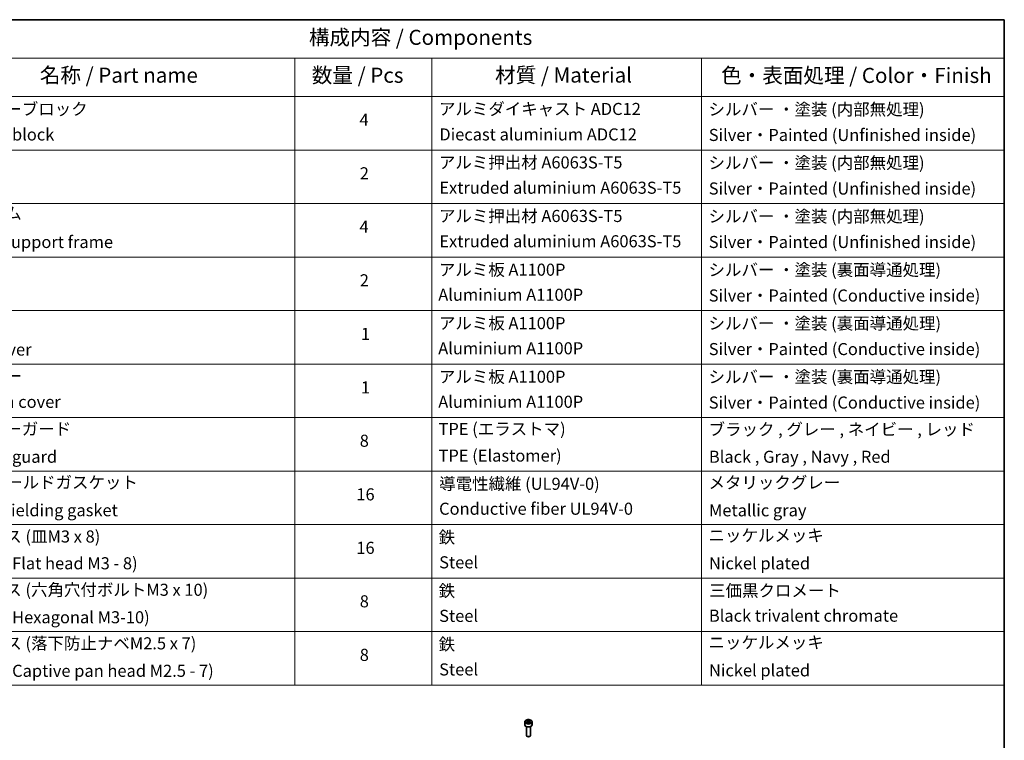
# Model space of a CAD drawing. Units: millimetres. Extents: x 65 to 8727, y 36 to 1582.
# Drawn here: x 1090 to 1825, y 763 to 1300 of the extents above; entities that cross this region are included whole.
import ezdxf

# ---------------------------------------------------------------- set-up
doc = ezdxf.new("R2010")
doc.units = ezdxf.units.MM
doc.header["$LTSCALE"] = 4.5
for name, color, linetype, lineweight in [('Border (ISO)', 7, 'Continuous', 35), ('Symbol (ISO)', 7, 'Continuous', 18), ('Visible (ISO)', 7, 'Continuous', 35), ('Visible Narrow (ISO)', 7, 'Continuous', 25)]:
    doc.layers.add(name, color=color, linetype=linetype, lineweight=lineweight)
doc.styles.add('Note Text (TK)', font='MS PGothic.ttf')
doc.styles.add('Note Text (TK2)', font='MS PGothic.ttf')

# ---------------------------------------------------------------- blocks, each defined once
blk = doc.blocks.new('Borders tk図枠')
at = {"layer": 'Border (ISO)'}
for p, q in [((14.5, 289), (405.5, 289)), ((405.5, 289), (405.5, 8))]:
    blk.add_line(p, q, dxfattribs=at)
blk = doc.blocks.new('Table1')
at = {"layer": 'Symbol (ISO)'}
for p, q in [((213.39, 289), (405.5, 289)), ((405.5, 289), (405.5, 282.65)), ((213.39, 282.65), (405.5, 282.65)), ((287.9, 282.65), (287.9, 276.28)), ((310.65, 282.65), (310.65, 276.28)), ((355.33, 282.65), (355.33, 276.28)), ((405.5, 282.65), (405.5, 276.28)), ((213.39, 276.28), (405.5, 276.28)), ((287.9, 276.28), (287.9, 178.76)), ((310.65, 276.28), (310.65, 178.76)), ((355.33, 276.28), (355.33, 178.76)), ((405.5, 276.28), (405.5, 178.76)), ((213.39, 267.41), (405.5, 267.41)), ((213.39, 258.55), (405.5, 258.55)), ((213.39, 249.68), (405.5, 249.68)), ((213.39, 240.81), (405.5, 240.81)), ((213.39, 231.95), (405.5, 231.95)), ((213.39, 223.08), (405.5, 223.08)), ((213.39, 214.22), (405.5, 214.22)), ((213.39, 205.35), (405.5, 205.35)), ((213.39, 196.49), (405.5, 196.49)), ((213.39, 187.62), (405.5, 187.62)), ((213.39, 178.76), (405.5, 178.76))]:
    blk.add_line(p, q, dxfattribs=at)
at = {"layer": 'Symbol (ISO)', "color": 7, "attachment_point": 7}
for s, insert, char_height, style in [('構成内容 / Components', (290.25, 284.05), 2.5, 'Note Text (TK)'), ('名称 / Part name', (245.66, 277.78), 2.5, 'Note Text (TK)'), ('数量 / Pcs', (290.74, 277.77), 2.5, 'Note Text (TK)'), ('材質 / Material', (321.11, 277.8), 2.5, 'Note Text (TK)'), ('色・表面処理 / Color・Finish', (358.56, 277.74), 2.5, 'Note Text (TK)'), ('コーナーブロック', (231.76, 272.57), 2, 'Note Text (TK2)'), ('アルミダイキャスト ADC12', (311.8, 272.59), 2, 'Note Text (TK2)'), ('シルバー ・塗装 (内部無処理)', (356.48, 272.53), 2, 'Note Text (TK2)'), ('4', (298.64, 270.8), 2, 'Note Text (TK2)'), ('Corner block', (231.75, 268.36), 2, 'Note Text (TK2)'), ('Diecast aluminium ADC12', (311.87, 268.37), 2, 'Note Text (TK2)'), ('Silver・Painted (Unfinished inside)', (356.52, 268.28), 2, 'Note Text (TK2)'), ('アルミ押出材 A6063S-T5', (311.8, 263.73), 2, 'Note Text (TK2)'), ('シルバー ・塗装 (内部無処理)', (356.48, 263.67), 2, 'Note Text (TK2)'), ('2', (298.69, 261.93), 2, 'Note Text (TK2)'), ('Extruded aluminium A6063S-T5', (311.87, 259.54), 2, 'Note Text (TK2)'), ('Silver・Painted (Unfinished inside)', (356.52, 259.41), 2, 'Note Text (TK2)'), ('フレーム', (231.74, 255.31), 2, 'Note Text (TK2)'), ('アルミ押出材 A6063S-T5', (311.8, 254.86), 2, 'Note Text (TK2)'), ('シルバー ・塗装 (内部無処理)', (356.48, 254.8), 2, 'Note Text (TK2)'), ('4', (298.64, 253.07), 2, 'Note Text (TK2)'), ('Panel support frame', (231.78, 250.55), 2, 'Note Text (TK2)'), ('Extruded aluminium A6063S-T5', (311.87, 250.67), 2, 'Note Text (TK2)'), ('Silver・Painted (Unfinished inside)', (356.52, 250.55), 2, 'Note Text (TK2)'), ('アルミ板 A1100P', (311.8, 245.96), 2, 'Note Text (TK2)'), ('シルバー ・塗装 (裏面導通処理)', (356.48, 245.94), 2, 'Note Text (TK2)'), ('2', (298.69, 244.2), 2, 'Note Text (TK2)'), ('Aluminium A1100P', (311.69, 241.81), 2, 'Note Text (TK2)'), ('Silver・Painted (Conductive inside)', (356.52, 241.68), 2, 'Note Text (TK2)'), ('アルミ板 A1100P', (311.8, 237.1), 2, 'Note Text (TK2)'), ('シルバー ・塗装 (裏面導通処理)', (356.48, 237.07), 2, 'Note Text (TK2)'), ('1', (298.87, 235.32), 2, 'Note Text (TK2)'), ('Top cover', (231.66, 232.73), 2, 'Note Text (TK2)'), ('Aluminium A1100P', (311.69, 232.94), 2, 'Note Text (TK2)'), ('Silver・Painted (Conductive inside)', (356.52, 232.81), 2, 'Note Text (TK2)'), ('下カバー', (231.81, 228.32), 2, 'Note Text (TK2)'), ('アルミ板 A1100P', (311.8, 228.23), 2, 'Note Text (TK2)'), ('シルバー ・塗装 (裏面導通処理)', (356.48, 228.21), 2, 'Note Text (TK2)'), ('1', (298.87, 226.46), 2, 'Note Text (TK2)'), ('Aluminium A1100P', (311.69, 224.08), 2, 'Note Text (TK2)'), ('Bottom cover', (231.79, 224.07), 2, 'Note Text (TK2)'), ('Silver・Painted (Conductive inside)', (356.52, 223.95), 2, 'Note Text (TK2)'), ('コーナーガード', (231.76, 219.58), 2, 'Note Text (TK2)'), ('TPE (エラストマ)', (311.74, 219.58), 2, 'Note Text (TK2)'), ('ブラック , グレー , ネイビー , レッド', (356.49, 219.51), 2, 'Note Text (TK2)'), ('8', (298.68, 217.62), 2, 'Note Text (TK2)'), ('Corner guard', (231.75, 214.97), 2, 'Note Text (TK2)'), ('TPE (Elastomer)', (311.74, 215.16), 2, 'Note Text (TK2)'), ('Black , Gray , Navy , Red', (356.54, 214.97), 2, 'Note Text (TK2)'), ('EMCシールドガスケット', (231.79, 210.73), 2, 'Note Text (TK2)'), ('導電性繊維 (UL94V-0)', (311.84, 210.49), 2, 'Note Text (TK2)'), ('メタリックグレー', (356.48, 210.7), 2, 'Note Text (TK2)'), ('16', (298.12, 208.74), 2, 'Note Text (TK2)'), ('EMC shielding gasket', (231.79, 206.11), 2, 'Note Text (TK2)'), ('Conductive fiber UL94V-0', (311.83, 206.36), 2, 'Note Text (TK2)'), ('Metallic gray', (356.56, 206.1), 2, 'Note Text (TK2)'), ('取付ビス (皿M3 x 8)', (231.76, 201.76), 2, 'Note Text (TK2)'), ('鉄', (311.76, 201.63), 2, 'Note Text (TK2)'), ('ニッケルメッキ', (356.48, 201.94), 2, 'Note Text (TK2)'), ('16', (298.12, 199.88), 2, 'Note Text (TK2)'), ('Screw (Flat head M3 - 8)', (231.76, 197.32), 2, 'Note Text (TK2)'), ('Steel', (311.84, 197.48), 2, 'Note Text (TK2)'), ('Nickel plated', (356.56, 197.32), 2, 'Note Text (TK2)'), ('取付ビス (六角穴付ボルトM3 x 10)', (231.76, 192.93), 2, 'Note Text (TK2)'), ('鉄', (311.76, 192.76), 2, 'Note Text (TK2)'), ('三価黒クロメート', (356.58, 192.8), 2, 'Note Text (TK2)'), ('8', (298.68, 191.02), 2, 'Note Text (TK2)'), ('Screw (Hexagonal M3-10)', (231.76, 188.38), 2, 'Note Text (TK2)'), ('Steel', (311.84, 188.61), 2, 'Note Text (TK2)'), ('Black trivalent chromate', (356.54, 188.64), 2, 'Note Text (TK2)'), ('取付ビス (落下防止ナベM2.5 x 7)', (231.76, 184.06), 2, 'Note Text (TK2)'), ('鉄', (311.76, 183.9), 2, 'Note Text (TK2)'), ('ニッケルメッキ', (356.48, 184.21), 2, 'Note Text (TK2)'), ('8', (298.68, 182.15), 2, 'Note Text (TK2)'), ('Screw (Captive pan head M2.5 - 7)', (231.76, 179.51), 2, 'Note Text (TK2)'), ('Steel', (311.84, 179.74), 2, 'Note Text (TK2)'), ('Nickel plated', (356.56, 179.59), 2, 'Note Text (TK2)')]:
    blk.add_mtext(s, dxfattribs=dict(at, insert=insert, char_height=char_height, style=style))

msp = doc.modelspace()

# ---------------------------------------------------------------- linework, layer by layer
at = {"layer": 'Visible (ISO)'}
for p, q in [((1467.1157, 777.0039), (1467.1157, 774.7994)), ((1468.3657, 773.4687), (1468.3657, 766.8849)), ((1468.4715, 777.4646), (1469.4921, 778.0538)), ((1468.8451, 776.6596), (1468.4715, 777.4646)), ((1470.2393, 776.4439), (1468.8451, 776.6596)), ((1469.4921, 778.0538), (1470.8863, 777.8381)), ((1469.4921, 776.9924), (1469.4921, 778.0538)), ((1471.2599, 777.0332), (1470.2393, 776.4439)), ((1470.8863, 777.8381), (1471.2599, 777.0332)), ((1470.8863, 776.8175), (1470.8863, 777.8381)), ((1471.3657, 773.4687), (1471.3657, 766.8849)), ((1472.6157, 777.0039), (1472.6157, 774.7994)), ((1469.0219, 766.1473), (1468.805, 766.2725)), ((1470.7095, 766.1473), (1470.9264, 766.2725))]:
    msp.add_line(p, q, dxfattribs=at)
for centre, major_axis, start_param, end_param in [((1469.8657, 774.7994), (2.75, 0), 3.14159265, 6.28318531), ((1469.8657, 766.8849), (1.5, 0), 3.14159265, 6.28318531), ((1469.8657, 766.6344), (1.1933, 0), 3.92699082, 5.49778714)]:
    msp.add_ellipse(centre, major_axis=major_axis, ratio=0.57735027, start_param=start_param, end_param=end_param, dxfattribs=at)
msp.add_open_spline([(1467.1157, 777.0039), (1467.1157, 777.1753), (1467.1561, 777.3459), (1467.3113, 777.6751), (1467.4313, 777.8314), (1467.7477, 778.1258), (1467.9524, 778.2592), (1468.4208, 778.4812), (1468.6866, 778.5681), (1469.2459, 778.6854), (1469.5392, 778.7162), (1470.1256, 778.7204), (1470.4186, 778.6941), (1470.9787, 778.5862), (1471.2457, 778.5044), (1471.7289, 778.2888), (1471.945, 778.1546), (1472.2957, 777.8415), (1472.4328, 777.663), (1472.5816, 777.3187), (1472.6157, 777.1616), (1472.6157, 777.0039)], degree=3, knots=[2.35619449, 2.35619449, 2.35619449, 2.35619449, 2.62198886, 2.62198886, 2.91161337, 2.91161337, 3.23970828, 3.23970828, 3.57841915, 3.57841915, 3.91455234, 3.91455234, 4.24911174, 4.24911174, 4.58502719, 4.58502719, 4.92367944, 4.92367944, 5.25327908, 5.25327908, 5.49778714, 5.49778714, 5.49778714, 5.49778714], dxfattribs=at)
for points, weights in [([(1469.4921, 776.9924), (1469.2416, 776.7642), (1469.0244, 776.6319)], [1, 1.07039454817, 1.07672477615]), ([(1470.8045, 776.7703), (1470.1576, 776.727), (1469.4921, 776.9924)], [1.01523736138, 1.14666441016, 1])]:
    msp.add_rational_spline(points, weights, degree=2, dxfattribs=at)
at = {"layer": 'Visible Narrow (ISO)'}
msp.add_ellipse((1469.8657, 777.2489), major_axis=(2.45, 0), ratio=0.57735027, dxfattribs=at)
msp.add_ellipse((1469.8657, 777.0039), major_axis=(-2.75, 0), ratio=0.57735027, start_param=0, end_param=3.14159265, dxfattribs=at)

# ---------------------------------------------------------------- block references
at = {"xscale": 4.5, "yscale": 4.5, "zscale": 4.5}
for name in ['Borders tk図枠', 'Table1']:
    msp.add_blockref(name, (0, 0), dxfattribs=at)

doc.saveas('drawing.dxf')
